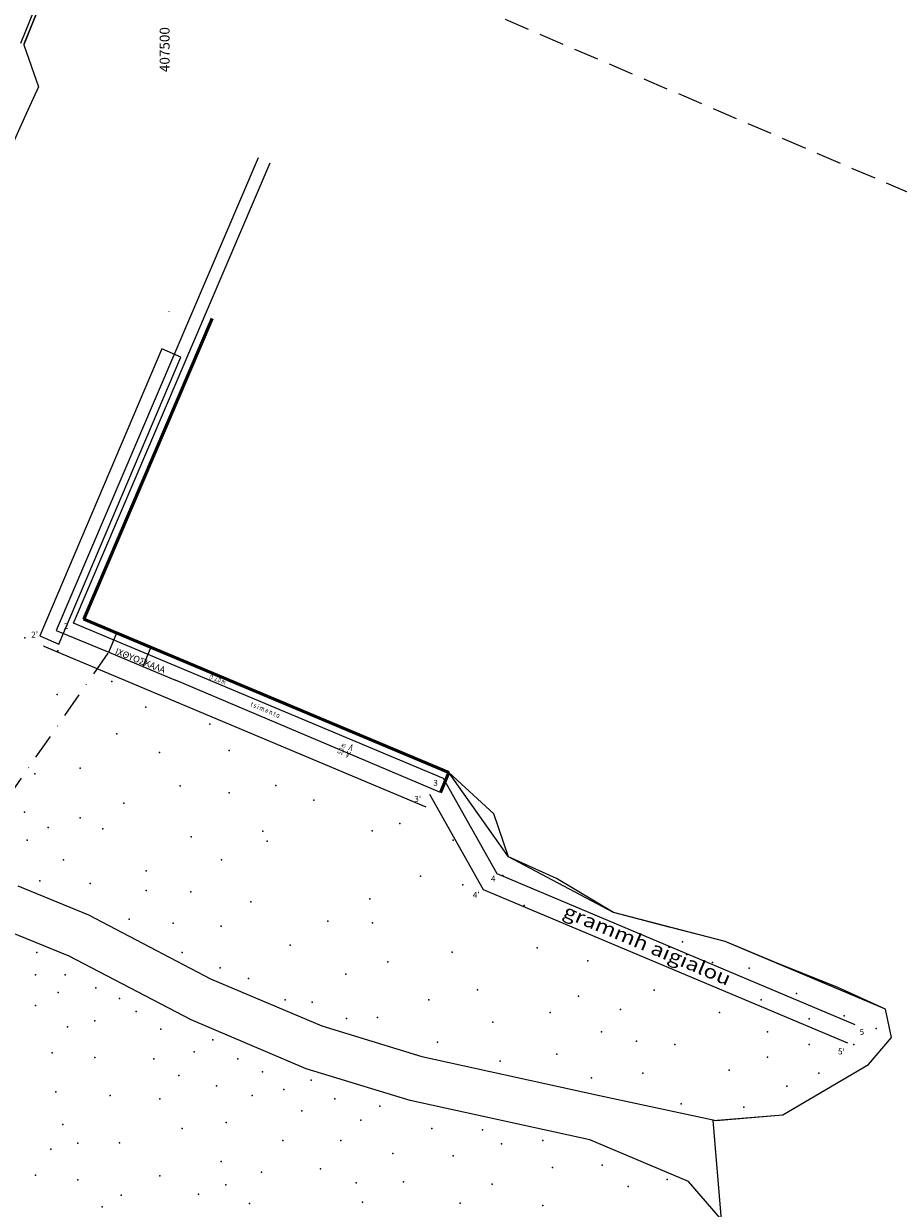
# Model space of a CAD drawing. Units: millimetres. Extents: x 407098 to 410028, y 4353991 to 4357318.
# Drawn here: x 407464 to 407685, y 4355900 to 4356199 of the extents above; entities that cross this region are included whole.
import ezdxf
from ezdxf.enums import TextEntityAlignment as Align

# ---------------------------------------------------------------- set-up
doc = ezdxf.new("R2010")
doc.units = ezdxf.units.MM
for name, pattern in [('DASHDOT2', [12.7, 6.35, -3.175, 0, -3.175]), ('DASHED2', [9.525, 6.35, -3.175]), ('KT', [19999998.0, 0, 9999999.0, 9999999.0])]:
    doc.linetypes.add(name, pattern=pattern)
for name, color, linetype in [('3', 3, 'Continuous'), ('5', 5, 'Continuous'), ('7', 7, 'Continuous'), ('COLOR_0', 7, 'Continuous'), ('EP_PROVL', 1, 'Continuous'), ('HATCH', 7, 'Continuous'), ('OR_EGIAL', 7, 'Continuous'), ('VERM', 7, 'Continuous'), ('VERM_PIN', 7, 'Continuous')]:
    doc.layers.add(name, color=color, linetype=linetype)
for name, color, linetype, lineweight in [('TAX-SHM', 7, 'Continuous', 5), ('TOPO', 7, 'Continuous', 5), ('ΔΕΚΟ', 5, 'Continuous', 50)]:
    doc.layers.add(name, color=color, linetype=linetype, lineweight=lineweight)
doc.styles.add('ARIAL', font='txt')
doc.styles.add('GREEKS', font='GREEKS')
doc.styles.add('s6', font='PSIMPLEX.SHX', dxfattribs={"height": 0.22})
doc.styles.add('TXT', font='TXT')

# ---------------------------------------------------------------- blocks, each defined once
blk = doc.blocks.new('SHM_TAX')
at = {"layer": 'TAX-SHM'}
blk.add_point((0, 0), dxfattribs=at)

msp = doc.modelspace()

# ---------------------------------------------------------------- linework, layer by layer
at = {"color": 7}
for p, q in [((407571.807924, 4356009.75159, 3), (407479.613819, 4356048.484612, 3)), ((407583.139327, 4355999.307522, 3), (407571.807924, 4356009.75159, 3)), ((407586.843118, 4355988.416597, 3), (407583.139327, 4355999.307522, 3)), ((407613.387064, 4355974.362434, 3), (407586.843118, 4355988.416597, 3)), ((407641.541766, 4355967.080298, 3), (407613.387064, 4355974.362434, 3)), ((407682.077951, 4355949.96838, 3), (407641.541766, 4355967.080298, 3)), ((407683.60433, 4355942.798182, 3), (407682.077951, 4355949.96838, 3)), ((407677.799738, 4355935.93821, 3), (407683.60433, 4355942.798182, 3)), ((407656.12127, 4355923.257623, 3), (407677.799738, 4355935.93821, 3)), ((407638.568112, 4355921.794859, 3), (407656.12127, 4355923.257623, 3)), ((407640.655569, 4355896.745375, 3), (407638.568112, 4355921.794859, 3))]:
    msp.add_line(p, q, dxfattribs=at)
at = {"layer": '3', "color": 7, "lineweight": 25}
msp.add_line((407469.282266, 4356205.655519), (407464.398902, 4356193.54317), dxfattribs=at)
at = {"layer": '5', "color": 7, "lineweight": 25}
msp.add_line((407468.49195, 4356205.973611), (407463.608586, 4356193.861261), dxfattribs=at)
at = {"layer": '7', "color": 7, "lineweight": 25}
for p, q in [((407469.291205, 4356205.646781), (407464.416779, 4356193.525694)), ((407464.416779, 4356193.525694), (407466.280349, 4356188.207836)), ((407466.280349, 4356188.207836), (407468.152858, 4356182.881241)), ((407468.152858, 4356182.881241), (407464.565181, 4356174.991148)), ((407464.565181, 4356174.991148), (407460.977503, 4356167.101054))]:
    msp.add_line(p, q, dxfattribs=at)
at = {"layer": 'COLOR_0', "color": 7}
for p in [(407473.041393, 4356040.449751), (407486.634665, 4356032.682167), (407472.825627, 4356029.445674), (407495.265314, 4356026.209181), (407511.44778, 4356021.893856), (407487.929262, 4356019.520428), (407498.717573, 4356014.773571), (407516.277927, 4356015.260644), (407478.64997, 4356010.833825), (407467.214022, 4356009.358219), (407503.895962, 4356006.358688), (407516.277927, 4356004.562499), (407528.082776, 4356006.407007), (407489.717016, 4356001.980189), (407537.674216, 4356002.717992), (407464.585496, 4355999.692847), (407478.64997, 4355998.291173), (407470.588289, 4355995.808687), (407484.359402, 4355995.455582), (407524.825286, 4355994.923079), (407552.430278, 4355994.971059), (407559.439407, 4355996.815567), (407465.291707, 4355992.630738), (407506.686487, 4355993.495453), (407525.869367, 4355992.388748), (407572.83128, 4355992.650268), (407474.472449, 4355987.687262), (407514.373365, 4355987.687262), (407495.305671, 4355984.862418), (407564.604028, 4355983.535112), (407585.372637, 4355983.692156), (407468.469656, 4355982.39068), (407481.181453, 4355981.684469), (407495.305671, 4355979.918942), (407575.302173, 4355981.321702), (407506.605045, 4355979.565836), (407521.788579, 4355977.094098), (407551.802543, 4355977.800309), (407590.796038, 4355976.157081), (407491.013855, 4355972.643817), (407502.154795, 4355971.692426), (407514.261268, 4355970.885327), (407541.209379, 4355972.150622), (407552.526225, 4355971.748006), (407531.675532, 4355966.147829), (407594.116152, 4355965.458936), (407630.760405, 4355966.970346), (407467.722764, 4355964.282913), (407504.451024, 4355964.282913), (407556.392914, 4355961.910564), (407572.635764, 4355964.382302), (407606.872106, 4355962.192687), (407638.384336, 4355961.769921), (407514.006343, 4355960.401064), (407545.738097, 4355958.778855), (407647.606875, 4355960.294314), (407467.42416, 4355958.609442), (407474.889254, 4355958.609442), (407521.172833, 4355957.713631), (407473.097631, 4355954.130386), (407482.652951, 4355955.324801), (407578.991663, 4355954.848455), (407604.483276, 4355953.234575), (407623.628275, 4355954.760791), (407659.53894, 4355953.936266), (407467.42416, 4355950.845745), (407488.625026, 4355952.637367), (407530.429549, 4355952.338763), (407537.297435, 4355951.741556), (407566.722649, 4355952.322069), (407615.14854, 4355949.900775), (407482.354347, 4355946.963896), (407492.805478, 4355949.352726), (407545.956943, 4355947.561104), (407553.72064, 4355947.859707), (407597.39238, 4355949.093677), (407640.168583, 4355949.093677), (407662.767332, 4355947.47948), (407671.645412, 4355948.286578), (407475.486461, 4355945.470877), (407499.076156, 4355944.87367), (407582.864613, 4355946.672382), (407610.305951, 4355944.251088), (407652.275056, 4355944.251088), (407679.716394, 4355945.058186), (407512.214721, 4355942.186236), (407568.949431, 4355941.589029), (407619.184031, 4355941.829793), (407628.869209, 4355941.022695), (407662.767332, 4355941.022695), (407674.066707, 4355941.022695), (407471.604613, 4355938.901595), (407507.437061, 4355939.200199), (407599.006576, 4355938.6014), (407482.354347, 4355937.70718), (407497.284534, 4355937.408576), (407518.485399, 4355937.408576), (407584.775429, 4355936.811369), (407652.275056, 4355937.794302), (407503.555212, 4355933.228124), (407524.756078, 4355934.123935), (407536.998831, 4355932.033709), (407607.767917, 4355932.630917), (407620.798227, 4355933.758811), (407642.589878, 4355934.565909), (407665.188627, 4355933.758811), (407472.500424, 4355929.047672), (407513.110532, 4355930.54069), (407530.130945, 4355929.644879), (407657.117645, 4355930.530419), (407486.236196, 4355928.151861), (407498.777553, 4355927.256049), (407522.068644, 4355928.151861), (407542.970906, 4355927.256049), (407630.461801, 4355926.061634), (407534.610001, 4355924.270012), (407554.317848, 4355925.464427), (407646.287799, 4355925.165823), (407474.300389, 4355920.818436), (407515.499362, 4355921.283975), (407549.540188, 4355921.881182), (407504.451024, 4355919.790956), (407567.456412, 4355919.790956), (407580.296373, 4355919.492352), (407471.237193, 4355914.581972), (407478.105079, 4355916.074991), (407488.625026, 4355916.207711), (407529.832341, 4355916.804919), (407544.463925, 4355916.804919), (407585.074033, 4355915.909107), (407595.525164, 4355916.804919), (407514.304947, 4355911.430051), (407557.602489, 4355913.520277), (407572.83128, 4355912.92307), (407467.355345, 4355908.01269), (407524.457474, 4355908.742618), (407539.387661, 4355909.638429), (407597.913994, 4355909.937033), (407610.455351, 4355910.53424), (407478.105079, 4355906.818275), (407498.777553, 4355907.846806), (407515.457181, 4355905.613879), (407548.345773, 4355906.055184), (407560.289923, 4355906.353788), (407582.685203, 4355905.75658), (407617.024633, 4355905.159373), (407626.878556, 4355906.950995), (407489.01598, 4355902.991117), (407508.589295, 4355903.225049), (407484.23832, 4355900.00508), (407521.429256, 4355900.836219), (407549.939123, 4355901.178248), (407574.622902, 4355900.97892), (407595.525164, 4355900.381713)]:
    msp.add_point(p, dxfattribs=at)
at = {"layer": 'EP_PROVL', "color": 2, "linetype": 'DASHED2'}
msp.add_line((407550.962911, 4356215.014622), (407937.120173, 4356049.254157), dxfattribs=at)
at = {"layer": 'HATCH', "color": 7, "ltscale": 2, "flags": 128}
msp.add_lwpolyline([(407504.050523, 4356114.655975), (407499.259915, 4356116.77152), (407468.501006, 4356044.22954), (407473.291614, 4356042.113996), (407504.050523, 4356114.655975)], dxfattribs=at)
msp.add_lwpolyline([(407504.050523, 4356114.655975), (407499.259915, 4356116.77152), (407468.501006, 4356044.22954), (407473.291614, 4356042.113996), (407504.050523, 4356114.655975)], dxfattribs=at)
at = {"layer": 'OR_EGIAL', "color": 7, "linetype": 'Continuous'}
msp.add_line((407476.984764, 4356047.419807), (407526.611026, 4356163.687094), dxfattribs=at)
at = {"layer": 'TOPO', "color": 7, "linetype": 'KT', "ltscale": 2}
for p, q in [((407501.086325, 4356126.27679), (407464.65758, 4356043.740474)), ((407501.086325, 4356126.27679), (407464.65758, 4356043.740474)), ((407468.501006, 4356044.22954), (407499.259915, 4356116.77152)), ((407468.501006, 4356044.22954), (407499.259915, 4356116.77152)), ((407473.291614, 4356042.113996), (407504.044518, 4356114.641813)), ((407473.291614, 4356042.113996), (407504.044518, 4356114.641813)), ((407469.468935, 4356041.615768), (407464.65758, 4356043.740474)), ((407469.468935, 4356041.615768), (407464.65758, 4356043.740474)), ((407473.291614, 4356042.113996), (407468.501006, 4356044.22954)), ((407473.291614, 4356042.113996), (407468.501006, 4356044.22954))]:
    msp.add_line(p, q, dxfattribs=at)
at = {"layer": 'VERM', "color": 7, "linetype": 'Continuous'}
for p, q in [((407523.602364, 4356164.96367), (407472.647819, 4356045.631612)), ((407472.647819, 4356045.631612), (407485.926819, 4356040.120612)), ((407570.402625, 4356008.172655), (407476.984764, 4356047.419807)), ((407469.468935, 4356041.615768), (407565.946184, 4356001.083292)), ((407485.926819, 4356040.120612), (407494.515819, 4356036.539612)), ((407494.515819, 4356036.539612), (407502.722819, 4356033.055612)), ((407569.64124, 4356004.647694), (407502.722819, 4356033.055612)), ((407583.997096, 4355984.093932), (407570.402625, 4356008.172655)), ((407566.889376, 4356004.225318), (407580.482666, 4355980.148686)), ((407674.393574, 4355946.024599), (407583.997096, 4355984.093932)), ((407580.482666, 4355980.148686), (407672.452958, 4355941.416562))]:
    msp.add_line(p, q, dxfattribs=at)
at = {"layer": 'VERM', "color": 7, "linetype": 'DASHED2'}
for p, q in [((407485.926819, 4356040.120612), (407487.946819, 4356044.985612)), ((407496.480819, 4356041.377612), (407494.515819, 4356036.539612))]:
    msp.add_line(p, q, dxfattribs=at)
at = {"layer": 'VERM', "color": 7, "linetype": 'DASHDOT2'}
msp.add_line((407460.214175, 4356003.087546), (407485.926819, 4356040.120612), dxfattribs=at)
at = {"layer": 'VERM', "color": 7}
for points in [[(407677.799738, 4355935.93821), (407683.60433, 4355942.798182), (407682.077951, 4355949.96838), (407669.884385, 4355955.462747), (407655.268056, 4355961.285891), (407641.541766, 4355967.080298), (407627.383937, 4355970.676206), (407613.387064, 4355974.362434), (407598.923048, 4355982.976684), (407586.843118, 4355988.416597), (407571.807924, 4356009.75159)], [(407462.891296, 4355981.071327), (407480.742705, 4355973.766649), (407511.609332, 4355957.631821), (407539.669903, 4355945.706079), (407564.924416, 4355937.989422), (407609.821329, 4355928.168222), (407639.284928, 4355921.854594), (407656.12127, 4355923.257623), (407677.799738, 4355935.93821)], [(407630.165242, 4355862.225882), (407640.687956, 4355877.659196), (407641.389471, 4355895.898566), (407632.269785, 4355906.42128), (407607.363815, 4355916.933872), (407562.010604, 4355926.854887), (407535.72967, 4355934.885172), (407506.688734, 4355947.22757), (407475.890846, 4355963.326466), (407458.536084, 4355970.427919), (407456.446462, 4355970.89193)]]:
    msp.add_lwpolyline(points, dxfattribs=at)
for p in [(407621.045964, 4355965.827838), (407650.66086, 4355952.322069)]:
    msp.add_point(p, dxfattribs=at)
at = {"layer": 'ΔΕΚΟ', "color": 7, "linetype": 'Continuous'}
for p, q in [((407479.613819, 4356048.484612), (407512.020819, 4356124.409612)), ((407504.833819, 4356037.870612), (407479.613819, 4356048.484612)), ((407504.833819, 4356037.870612), (407571.807924, 4356009.75159)), ((407571.807924, 4356009.75159), (407569.64124, 4356004.647694))]:
    msp.add_line(p, q, dxfattribs=at)

# ---------------------------------------------------------------- block references
at = {"layer": 'TAX-SHM', "color": 7, "yscale": 0.5939999999719201, "zscale": 0.6}
for p, xscale, rotation in [((407479.613819, 4356048.484612), 0.5999999999979041, 7.473230642590468), ((407479.613819, 4356048.484612), 0.5999999999979041, 7.473230642590468), ((407464.65758, 4356043.740474), 0.5999999999990683, 9.081840641738495), ((407464.65758, 4356043.740474), 0.5999999999990683, 9.081840641738495)]:
    msp.add_blockref('SHM_TAX', p, dxfattribs=dict(at, xscale=xscale, rotation=rotation))

# ---------------------------------------------------------------- texts
at = {"color": 7, "style": 's6'}
msp.add_text('ΙΧΘΥΟΣΚΑΛΑ', height=1.6628615, rotation=338.1720338, dxfattribs=at).set_placement((407487.32183, 4356039.715728))
at = {"layer": 'VERM', "color": 7, "style": 'TXT', "oblique": 9}
for s, p in [('2', (407474.557746, 4356045.955821)), ("2'", (407466.317025, 4356043.815615)), ('3', (407567.870729, 4356006.36201)), ("3'", (407563.054338, 4356002.295618)), ('4', (407582.415526, 4355982.167921)), ("4'", (407577.846326, 4355978.075921)), ('5', (407675.523093, 4355943.439953)), ("5'", (407670.064639, 4355938.517479))]:
    msp.add_text(s, height=1.5, dxfattribs=at).set_placement(p)
at = {"layer": 'VERM', "color": 7}
for s, rotation, style, width, p in [('<>', 66.877817, 'TXT', 0.88, (407511.989354, 4356032.781888)), ('2.0 m', 337.181966, 'TXT', 0.68, (407512.441923, 4356032.996498)), ('t s i m e n t o', 337.181966, 'GREEKS', 0.8, (407521.573613, 4356026.509881)), ('5,0 m', 66.877817, 'TXT', 0.68, (407544.710599, 4356014.091384))]:
    msp.add_text(s, height=1.25, rotation=rotation, dxfattribs=dict(at, style=style, width=width)).set_placement(p)
for s, height, rotation, style, oblique, width, p in [('<>', 1.5, 66.877817, 'TXT', 9, 1.733333, (407546.601465, 4356013.0623)), ('grammh aigialou', 3.48769696, 337.181966, 'GREEKS', 27, 1.2, (407600.341073, 4355973.377018))]:
    msp.add_text(s, height=height, rotation=rotation, dxfattribs=dict(at, style=style, oblique=oblique, width=width)).set_placement(p)
at = {"layer": 'VERM_PIN', "color": 7, "style": 'ARIAL'}
msp.add_text('407500', height=2.5, rotation=90, dxfattribs=at).set_placement((407501.25, 4356198), align=Align.RIGHT)

doc.saveas('drawing.dxf')
